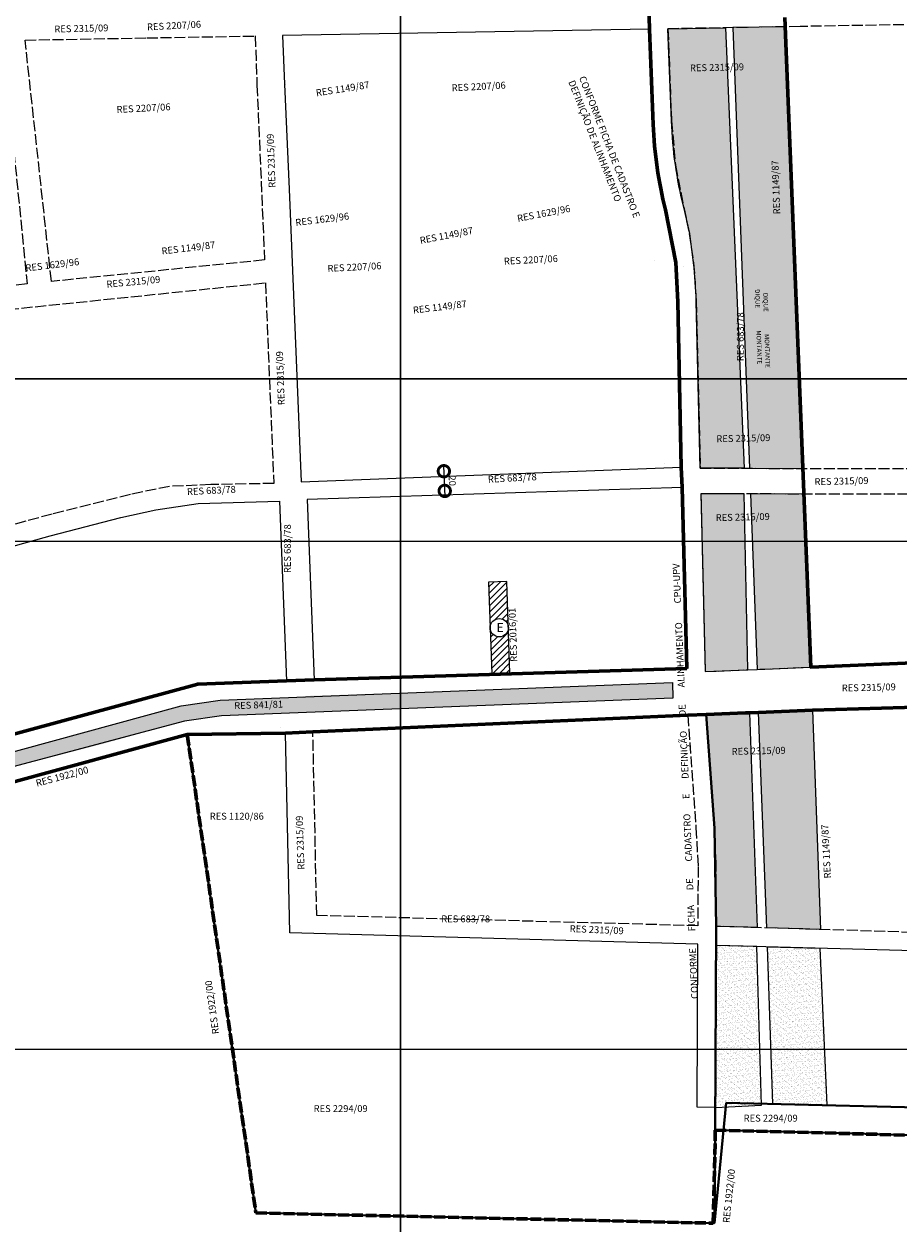
# Model space of a CAD drawing. Extents: x 182678 to 186638, y 1679246 to 1682846.
# Drawn here: x 184247 to 185202, y 1680723 to 1682034 of the extents above; entities that cross this region are included whole.
import ezdxf

# ---------------------------------------------------------------- set-up
doc = ezdxf.new("R2010")
doc.units = 0
doc.header["$MEASUREMENT"] = 0
doc.linetypes.add('ACAD_ISO02W100', pattern=[15, 12, -3])
doc.layers.get('Defpoints').update_dxf_attribs({"linetype": 'CONTINUOUS'})
doc.layers.add('Divisão_1956', color=3, linetype='CONTINUOUS')
for name, color, linetype, lineweight in [('P-Area_escola', 6, 'CONTINUOUS', 9), ('P-Area_verde', 3, 'CONTINUOUS', 20), ('P-Cotas', 5, 'CONTINUOUS', 9), ('P-Ident_Area_Escola', 6, 'CONTINUOUS', 40), ('P-Ident_Area_Verde', 7, 'CONTINUOUS', 20), ('P-Ident_Resolução', 2, 'CONTINUOUS', 30), ('P-Lim_SUBUEU', 5, 'CONTINUOUS', 40), ('P-Lim_trac_viario', 1, 'CONTINUOUS', 20), ('P-Lim_trac_viario_proj', 1, 'ACAD_ISO02W100', 20), ('P-Lim_UEU', 6, 'CONTINUOUS', 60), ('P-Lim_UEU_proj', 6, 'ACAD_ISO02W100', 60), ('P-Malha', 7, 'CONTINUOUS', 9), ('P-Texto_Geral', 2, 'CONTINUOUS', 20)]:
    doc.layers.add(name, color=color, linetype=linetype, lineweight=lineweight)
doc.styles.add('SIMPLEX', font='simplex.shx')
doc.dimstyles.get("Standard").update_dxf_attribs({"dimtxt": 7.5, "dimasz": 20, "dimexe": 0.18, "dimexo": 0.0625, "dimgap": 5, "dimtad": 1, "dimdec": 1, "dimzin": 0, "dimdsep": 46, "dimtxsty": 'Standard', "dimblk": 'DOTSMALL', "dimcen": 0.09, "dimdle": 6, "dimse1": 1, "dimse2": 1, "dimadec": 0, "dimazin": 0, "dimtfac": 1, "dimtdec": 1, "dimtofl": 0, "dimtmove": 0, "dimatfit": 3, "dimldrblk": 'DOTSMALL', "dimfxl": 0, "dimtolj": 1, "dimtzin": 0, "dimlwd": 13, "dimarcsym": 0})
pattern_1 = [(37.50000000000001, (0, 0), (-0.1574833952740204, 4.817059422532896), [0, -3.8, 0, -4.25, 0, -4.0625]), (7.499999999999999, (0, 0), (4.424441763169318, 7.055365163074351), [0, -2.05, 0, -3.425, 0, -1.3125]), (327.5, (-3.075000000011642, 0), (7.785354654378738, 0.01414763384241124), [0, -1.25, 0, -4.5, 0, -5.875]), (317.5, (-3.075000000011642, 0), (7.515316511430733, 2.194188912335623), [0, -0.625, 0, -2.95, 0, -3.375])]

# ---------------------------------------------------------------- blocks, each defined once
blk = doc.blocks.new('_DotSmall')
at = {"layer": 'P-Texto_Geral', "color": 0, "const_width": 0.5}
blk.add_lwpolyline([(-0.0625, 0, 1), (0.0625, 0, 1)], format="xyb", close=True, dxfattribs=at)
blk = doc.blocks.new('*D2')
at = {"layer": 'Defpoints', "color": 0, "linetype": 'Continuous'}
for p in [(184696.0301386099, 1681544.86705179), (184696.9957820757, 1681523.344177606), (184706.7785769686, 1681523.78309166)]:
    blk.add_point(p, dxfattribs=at)
at = {"layer": 'P-Cotas', "linetype": 'Continuous', "lineweight": 9}
blk.add_line((184705.5440085368, 1681551.299936095), (184707.0475019346, 1681517.78912141), dxfattribs=at)
at = {"layer": 'P-Cotas', "linetype": 'Continuous', "lineweight": 9, "xscale": 25, "yscale": 25, "zscale": 25}
for p, rotation in [((184705.8129335028, 1681545.305965844), 92.5689048640969), ((184706.7785769686, 1681523.78309166), 272.5689048640969)]:
    blk.add_blockref('_DotSmall', p, dxfattribs=dict(at, rotation=rotation))
at = {"layer": 'P-Cotas', "linetype": 'Continuous', "insert": (184715.0369618511, 1681534.936710995), "char_height": 7.5, "attachment_point": 5, "rotation": 272.5689048640969, "style": 'SIMPLEX'}
blk.add_mtext('\\A1;20', dxfattribs=at)

msp = doc.modelspace()

# ---------------------------------------------------------------- hatches: boundary and pattern name
at = {"layer": 'P-Area_escola'}
h = msp.add_hatch(dxfattribs=at)
h.set_pattern_fill('ANSI31', color=256, scale=40, angle=359.9135905880418, style=0)
h.set_pattern_definition([(44.91359058804182, (0, 0), (-3.53019784694638, 3.540861923517372), [])])
h.paths.add_polyline_path([(184758.0605983432, 1681324.00947054), (184778.0479988563, 1681324.719273843), (184774.4989823423, 1681424.656276408), (184754.5115818292, 1681423.946473106)])
edge = h.paths.add_edge_path(flags=17)
edge.add_arc((184766.3461206511, 1681374.359477533), 10, 0, 360)
at = {"layer": 'P-Area_verde', "lineweight": 9}
h = msp.add_hatch(dxfattribs=at)
h.set_pattern_fill('AR-SAND', color=256, scale=2.5, style=0)
h.set_pattern_definition(pattern_1)
edge = h.paths.add_edge_path()
edge.add_line((184950.7463457806, 1682028.63111553), (185013.5524205605, 1682029.73200165))
edge.add_line((185013.5524205605, 1682029.73200165), (185034.0452773516, 1681548.488997552))
edge.add_line((185034.0452773516, 1681548.488997552), (184986.0245259148, 1681548.576336364))
edge.add_line((184986.0245259148, 1681548.576336364), (184981.6501763741, 1681730.823169762))
edge.add_arc((184501.7883835399, 1681719.305366275), 480.0000000200534, 1.374968486966724, 6.437839232536309)
edge.add_line((184978.7615449482, 1681773.125467682), (184974.7445279446, 1681805.119174076))
edge.add_line((184974.7445279446, 1681805.119174076), (184967.982324782, 1681833.599763198))
edge.add_arc((185414.7287771084, 1681945.332397617), 460.5068666811075, 182.1669426001804, 194.0417984324499, ccw=False)
edge.add_line((184954.5512196527, 1681927.920049282), (184950.7463457806, 1682028.63111553))
h = msp.add_hatch(dxfattribs=at)
h.set_pattern_fill('AR-SAND', color=256, scale=2.5, angle=-0.08640941195802726, style=0)
h.set_pattern_definition([(37.41359058804197, (-310091.9308807042, -5000613.006902182), (-0.1502184731600145, 4.817291449592963), [0, -3.8, 0, -4.25, 0, -4.0625]), (7.413590588041973, (-310091.9308807042, -5000613.006902182), (4.435077126543344, 7.04868451426307), [0, -2.049999999999999, 0, -3.425, 0, -1.3125]), (327.413590588042, (-310095.0058772073, -5000613.00226469), (7.78536713711665, 0.002406305072525098), [0, -1.25, 0, -4.5, 0, -5.875]), (317.413590588042, (-310095.0058772073, -5000613.00226469), (7.518617082930558, 2.182852356497059), [0, -0.625, 0, -2.95, 0, -3.375])])
h.paths.add_polyline_path([(185097.6820017408, 1681548.373256841), (185078.8177835755, 1682030.865486954), (185021.6499561212, 1682029.868120467), (185039.8032921496, 1681548.478525034)])
h.paths.add_polyline_path([(185052.0212676264, 1681745.530559822), (185056.5331963137, 1681610.486864934), (185048.5614539723, 1681610.220522007), (185044.049525285, 1681745.264216895)], flags=24)
h = msp.add_hatch(dxfattribs=at)
h.set_pattern_fill('AR-SAND', color=256, scale=2.5, style=0)
h.set_pattern_definition(pattern_1)
h.paths.add_polyline_path([(184991.3568362671, 1681326.387242053), (185038.1984463831, 1681328.381906702), (185033.9943518116, 1681520.489043863), (184986.696834235, 1681520.575067277)])
h = msp.add_hatch(dxfattribs=at)
h.set_pattern_fill('AR-SAND', color=256, scale=2.5, style=0)
h.set_pattern_definition(pattern_1)
h.paths.add_polyline_path([(185040.8579145863, 1681520.476560605), (185048.0873172872, 1681328.803006258), (185106.7549019373, 1681331.301258493), (185098.8524011521, 1681520.37108184)])
at = {"layer": 'P-Area_verde'}
h = msp.add_hatch(dxfattribs=at)
h.set_pattern_fill('AR-SAND', color=256, scale=2.5, style=0)
h.set_pattern_definition([(37.50000000000001, (0, 0), (-0.1574833952740204, 4.817059422532896), [0, -3.8, 0, -4.25, 0, -4.0625]), (7.499999999999999, (0, 0), (4.424441763169318, 7.055365163074351), [0, -2.05, 0, -3.425, 0, -1.3125]), (327.5, (-3.075, 0), (7.785354654378738, 0.01414763384241124), [0, -1.25, 0, -4.5, 0, -5.875]), (317.5, (-3.075, 0), (7.515316511430733, 2.194188912335623), [0, -0.625, 0, -2.95, 0, -3.375])])
h.paths.add_polyline_path([(184218.0261876421, 1681217.868838991), (184333.4911029126, 1681247.583997822), (184422.2807639581, 1681272.321754486), (184462.802316481, 1681278.233124318), (184516.3708888795, 1681280.439783198), (184552.8, 1681281.914912768), (184552.8, 1681299.323447635), (184526.7999771241, 1681297.089645292), (184516.3144250915, 1681297.451874614), (184461.2212148683, 1681295.182411081), (184418.7582961813, 1681288.987830645), (184328.991003995, 1681263.977695404), (184242.9437458575, 1681240.710399376), (184206.7125966763, 1681231.014275793), (184147.1876246154, 1681226.973360653, -0.3804334490448504), (184170.9210119203, 1681176.436587266, -0.07093337358900895)])
h.paths.add_polyline_path([(184913.2063941681, 1681295.49684557), (184956.200092271, 1681297.516886705), (184955.6029374875, 1681314.507583477), (184912.4952148616, 1681312.482184947), (184825.1134915638, 1681309.270210276), (184737.5737317591, 1681306.052426505), (184649.3508277541, 1681302.838207865), (184560.2780301051, 1681299.965925576), (184552.8, 1681299.323447635), (184552.8, 1681281.914912767), (184649.9342572794, 1681285.848185106), (184738.195437946, 1681289.063798279), (184825.7379553064, 1681292.281683411)])
at = {"layer": 'P-Area_verde', "lineweight": 9}
h = msp.add_hatch(dxfattribs=at)
h.set_pattern_fill('AR-SAND', color=256, scale=2.5, style=0)
h.set_pattern_definition(pattern_1)
h.paths.add_polyline_path([(184147.1876246154, 1681226.973360653, -0.3804334490448504), (184170.9210119203, 1681176.436587266, -0.07093337358885919), (184218.0261876419, 1681217.868838991), (184422.2807639547, 1681272.321754485), (184462.8023164796, 1681278.233124318), (184552.8, 1681281.750557978), (184552.8, 1681298.76218705), (184461.22121487, 1681295.18241108), (184418.7582961808, 1681288.987830645), (184206.7125966746, 1681231.014275793)])
h.paths.add_polyline_path([(184552.8, 1681298.76218705), (184552.8, 1681281.750557978), (184956.200092271, 1681297.516886705), (184955.6029374874, 1681314.507583477)])
h = msp.add_hatch(dxfattribs=at)
h.set_pattern_fill('AR-SAND', color=256, scale=2.5, style=0)
h.set_pattern_definition(pattern_1)
h.paths.add_polyline_path([(185003.3982432637, 1681048.124614113), (185001.5655076105, 1681155.48748809), (184992.4984000476, 1681279.393228847), (185039.8978083239, 1681281.413342427), (185048.3959076834, 1681046.750274409)])
h = msp.add_hatch(dxfattribs=at)
h.set_pattern_fill('AR-SAND', color=256, scale=2.5, style=0)
h.set_pattern_definition(pattern_1)
h.paths.add_polyline_path([(185058.877510935, 1681046.452187553), (185049.8456521939, 1681281.837309207), (185108.5668150152, 1681284.339944214), (185117.3005124105, 1681044.645757757)])
h = msp.add_hatch(dxfattribs=at)
h.set_pattern_fill('AR-SAND', color=256, scale=2.5, style=0)
h.set_pattern_definition(pattern_1)
h.paths.add_polyline_path([(185002.7685076105, 1680850.15848809), (185052.8765298707, 1680852.819129466), (185047.8405546357, 1681025.936383769), (185003.3042846745, 1681027.124693715)])
h = msp.add_hatch(dxfattribs=at)
h.set_pattern_fill('AR-SAND', color=256, scale=2.5, style=0)
h.set_pattern_definition(pattern_1)
h.paths.add_polyline_path([(185059.6768317478, 1681025.620570034), (185116.6858089624, 1681024.09946522), (185124.308819868, 1680852.611871653), (185065.3929782188, 1680854.176651509)])

# ---------------------------------------------------------------- linework, layer by layer
at = {"layer": 'Divisão_1956'}
for points in [[(184658.4937098131, 1681646.255692886), (182678.4937098131, 1681646.255692886), (182678.4937098131, 1682846.255692886), (184658.4937098131, 1682846.255692886)], [(186638.4937098131, 1681646.255692886), (184658.4937098131, 1681646.255692886), (184658.4937098131, 1682846.255692886), (186638.4937098131, 1682846.255692886)], [(184658.4937098131, 1680446.255692886), (182678.4937098131, 1680446.255692886), (182678.4937098131, 1681646.255692886), (184658.4937098131, 1681646.255692886)], [(186638.4937098131, 1680446.255692886), (184658.4937098131, 1680446.255692886), (184658.4937098131, 1681646.255692886), (186638.4937098131, 1681646.255692886)]]:
    msp.add_lwpolyline(points, close=True, dxfattribs=at)
at = {"layer": 'P-Area_escola'}
msp.add_lwpolyline([(184758.0605983432, 1681324.00947054), (184778.0479988563, 1681324.719273843), (184774.4989823423, 1681424.656276408), (184754.5115818292, 1681423.946473106)], close=True, dxfattribs=at)
at = {"layer": 'P-Area_verde'}
msp.add_lwpolyline([(184950.7463457806, 1682028.63111553), (185013.5524205605, 1682029.73200165), (185034.0452773516, 1681548.488997552), (184986.0245259148, 1681548.576336364), (184981.6501763741, 1681730.823169762, 0.02209453526086987), (184978.7615449482, 1681773.125467682), (184974.7445279446, 1681805.119174076), (184967.982324782, 1681833.599763198, -0.05186025070340478), (184954.5512196527, 1681927.920049282), (184950.7463457806, 1682028.63111553)], format="xyb", close=True, dxfattribs=at)
for points in [[(185097.6820017408, 1681548.373256841), (185097.6820017408, 1681548.373256841), (185078.8177835755, 1682030.865486954), (185078.8177835755, 1682030.865486954), (185078.8177835755, 1682030.865486954), (185078.8177835755, 1682030.865486954), (185078.8177835755, 1682030.865486954), (185078.8177835755, 1682030.865486954), (185078.8177835755, 1682030.865486954), (185078.8177835755, 1682030.865486954), (185078.8177835755, 1682030.865486954), (185078.8177835755, 1682030.865486954), (185078.8177835755, 1682030.865486954), (185078.8177835755, 1682030.865486954), (185078.8177835755, 1682030.865486954), (185021.6499561212, 1682029.868120467), (185021.6499561212, 1682029.868120467), (185021.6499561212, 1682029.868120467), (185021.6499561212, 1682029.868120467), (185021.6499561212, 1682029.868120467), (185021.6499561212, 1682029.868120467), (185039.8032921496, 1681548.478525034), (185039.8032921496, 1681548.478525034), (185039.8032921496, 1681548.478525034), (185039.8032921496, 1681548.478525034)], [(184991.3568362671, 1681326.387242053), (185038.1984463831, 1681328.381906702), (185033.9943518116, 1681520.489043863), (184986.696834235, 1681520.575067277)], [(185040.8579145863, 1681520.476560605), (185048.0873172872, 1681328.803006258), (185106.7549019373, 1681331.301258493), (185098.8524011521, 1681520.37108184)], [(185003.3982432637, 1681048.124614113), (185001.5655076105, 1681155.48748809), (184992.4984000476, 1681279.393228847), (184992.4984000476, 1681279.393228847), (184992.4984000476, 1681279.393228847), (184992.4984000476, 1681279.393228847), (184992.4984000476, 1681279.393228847), (184992.4984000476, 1681279.393228847), (184992.4984000476, 1681279.393228847), (184992.4984000476, 1681279.393228847), (184992.4984000476, 1681279.393228847), (184992.4984000476, 1681279.393228847), (184992.4984000476, 1681279.393228847), (184992.4984000476, 1681279.393228847), (184992.4984000476, 1681279.393228847), (184992.4984000476, 1681279.393228847), (184992.4984000476, 1681279.393228847), (184992.4984000476, 1681279.393228847), (184992.4984000476, 1681279.393228847), (185039.8978083239, 1681281.413342427), (185039.8978083239, 1681281.413342427), (185039.8978083239, 1681281.413342427), (185039.8978083239, 1681281.413342427), (185039.8978083239, 1681281.413342427), (185048.3959076834, 1681046.750274409), (185048.3959076834, 1681046.750274409), (185048.3959076834, 1681046.750274409), (185048.3959076834, 1681046.750274409), (185048.3959076834, 1681046.750274409), (185048.3959076834, 1681046.750274409), (185048.3959076834, 1681046.750274409), (185003.3982432637, 1681048.124614113)], [(185058.877510935, 1681046.452187553), (185049.8456521939, 1681281.837309207), (185108.5668150152, 1681284.339944214), (185117.3005124105, 1681044.645757757)], [(185002.7685076105, 1680850.15848809), (185052.8765298707, 1680852.819129466), (185047.8405546357, 1681025.936383769), (185003.3042846745, 1681027.124693715)], [(185059.6768317478, 1681025.620570034), (185059.6768317478, 1681025.620570034), (185116.6858089624, 1681024.09946522), (185116.6858089624, 1681024.09946522), (185124.308819868, 1680852.611871653), (185124.308819868, 1680852.611871653), (185124.308819868, 1680852.611871653), (185124.308819868, 1680852.611871653), (185124.308819868, 1680852.611871653), (185124.308819868, 1680852.611871653), (185124.308819868, 1680852.611871653), (185124.308819868, 1680852.611871653), (185124.308819868, 1680852.611871653), (185124.308819868, 1680852.611871653), (185124.308819868, 1680852.611871653), (185124.308819868, 1680852.611871653), (185124.308819868, 1680852.611871653), (185124.308819868, 1680852.611871653), (185124.308819868, 1680852.611871653), (185124.308819868, 1680852.611871653), (185124.308819868, 1680852.611871653), (185065.3929782188, 1680854.176651509), (185065.3929782188, 1680854.176651509), (185065.3929782188, 1680854.176651509), (185059.6768317478, 1681025.620570034), (185059.6768317478, 1681025.620570034), (185059.6768317478, 1681025.620570034), (185059.6768317478, 1681025.620570034), (185059.6768317478, 1681025.620570034), (185059.6768317478, 1681025.620570034), (185059.6768317478, 1681025.620570034), (185059.6768317478, 1681025.620570034), (185059.6768317478, 1681025.620570034)]]:
    msp.add_lwpolyline(points, close=True, dxfattribs=at)
msp.add_lwpolyline([(184206.7125966763, 1681231.014275793), (184418.758296181, 1681288.987830645), (184418.758296181, 1681288.987830645), (184461.2212148698, 1681295.18241108), (184461.2212148698, 1681295.18241108), (184461.2212148698, 1681295.18241108), (184461.2212148698, 1681295.18241108), (184461.2212148698, 1681295.18241108), (184461.2212148698, 1681295.18241108), (184461.2212148698, 1681295.18241108), (184955.6029374875, 1681314.507583477), (184955.6029374875, 1681314.507583477), (184956.200092271, 1681297.516886705), (184956.200092271, 1681297.516886705), (184462.8023164813, 1681278.233124318), (184462.8023164813, 1681278.233124318), (184462.8023164813, 1681278.233124318), (184462.8023164813, 1681278.233124318), (184462.8023164813, 1681278.233124318), (184462.8023164813, 1681278.233124318), (184462.8023164813, 1681278.233124318), (184422.2807639574, 1681272.321754486), (184422.2807639574, 1681272.321754486), (184218.0261876418, 1681217.868838991, 0.07093337358883423)], format="xyb", dxfattribs=at)
at = {"layer": 'P-Ident_Area_Escola', "linetype": 'Continuous', "lineweight": 9}
msp.add_circle((184766.3461206511, 1681374.359477533), 10, dxfattribs=at)
at = {"layer": 'P-Lim_SUBUEU'}
msp.add_lwpolyline([(184162.8423305552, 1681238.269500592), (184436.8637786504, 1681312.747752876), (184540.6353748343, 1681316.432945538), (184971.2628740023, 1681329.726965783), (184966.1376812676, 1681527.47544675), (184965.2419080127, 1681549.826798144), (184961.6560084636, 1681730.341957725), (184959.3471203774, 1681773.281702048), (184948.0293421729, 1681830.992107828, -0.05226862628854011), (184934.6915545214, 1681924.089312402), (184930.7452606784, 1682028.282170803), (184929.8012367462, 1682053.269505461), (184910.0298852299, 1682578.001986697)], format="xyb", dxfattribs=at)
for points in [[(185235.8481730141, 1681336.79846031), (185106.7549019373, 1681331.301258493), (185106.7549019373, 1681331.301258493), (185106.7549019373, 1681331.301258493), (185106.7549019373, 1681331.301258493), (185079.6686934165, 1682012.94051424), (185079.6686934165, 1682012.94051424), (185079.6686934165, 1682012.94051424), (185079.6686934165, 1682012.94051424), (185079.6686934165, 1682012.94051424), (185079.6686934165, 1682012.94051424), (185079.6686934165, 1682012.94051424), (185079.6686934165, 1682012.94051424), (185079.6686934165, 1682012.94051424), (185079.6686934165, 1682012.94051424), (185079.6686934165, 1682012.94051424), (185079.6686934165, 1682012.94051424), (185079.6686934165, 1682012.94051424), (185078.332050261, 1682041.097777134)], [(184992.4984000476, 1681279.393228847), (185001.5655076105, 1681155.48748809), (185003.3982432637, 1681048.124614113), (185003.3982432637, 1681048.124614113), (185003.3982432637, 1681048.124614113), (185003.3982432637, 1681048.124614113), (185003.3982432637, 1681048.124614113), (185003.3982432637, 1681048.124614113), (185003.3982432637, 1681048.124614113), (185002.5063330887, 1680825.434720806), (185002.5063330887, 1680825.434720806), (185002.5063330887, 1680825.434720806), (185002.5063330887, 1680825.434720806), (185002.5063330887, 1680825.434720806), (185002.5063330887, 1680825.434720806), (185002.5063330887, 1680825.434720806), (185002.5063330887, 1680825.434720806), (185002.5063330887, 1680825.434720806), (185001.4291955848, 1680723.857737684), (185001.4291955848, 1680723.857737684), (185001.4291955848, 1680723.857737684), (185001.4291955848, 1680723.857737684), (185001.4291955848, 1680723.857737684), (185001.4291955848, 1680723.857737684), (184500.4007858391, 1680735.032671221), (184500.4007858391, 1680735.032671221), (184500.4007858391, 1680735.032671221), (184500.4007858391, 1680735.032671221), (184500.4007858391, 1680735.032671221), (184500.4007858391, 1680735.032671221), (184500.4007858391, 1680735.032671221), (184500.4007858391, 1680735.032671221), (184500.4007858391, 1680735.032671221), (184500.4007858391, 1680735.032671221), (184425.3888237666, 1681257.616393171), (184532.6725076106, 1681259.31448809), (184562.6515076105, 1681260.63548809), (184972.4955076105, 1681278.70148809), (184992.4984000476, 1681279.393228847), (185035.4, 1681281.221650505), (185039.8889943047, 1681281.412966783), (185049.8456521939, 1681281.837309207), (185108.5668445902, 1681284.339945474), (185284.8234437461, 1681289.342839382)], [(184425.3888237666, 1681257.616393171), (184425.3888237666, 1681257.616393171), (184425.3888237666, 1681257.616393171), (184425.3888237666, 1681257.616393171), (184425.3858062893, 1681257.615552468), (184425.4085371995, 1681257.426363223), (184425.4085371995, 1681257.426363223), (184500.4007858391, 1680735.032671221), (184500.4007858391, 1680735.032671221), (184500.4007858391, 1680735.032671221), (184500.4007858391, 1680735.032671221), (184500.4007858391, 1680735.032671221), (184500.4007858391, 1680735.032671221), (184500.4007858391, 1680735.032671221), (184500.4007858391, 1680735.032671221), (184500.4007858391, 1680735.032671221), (184500.4007858391, 1680735.032671221), (185001.4291955848, 1680723.857737684), (185001.4291955848, 1680723.857737684), (185001.4291955848, 1680723.857737684), (185001.4291955848, 1680723.857737684), (185001.4291955848, 1680723.857737684), (185001.4291955848, 1680723.857737684), (185014.5378917153, 1680855.271339327), (185464.3855665525, 1680844.448894258)], [(185011.5349442761, 1680825.338980064), (185518, 1680812.238625247)]]:
    msp.add_lwpolyline(points, dxfattribs=at)
at = {"layer": 'P-Lim_trac_viario'}
for p, q in [((184946.486311631, 1681553.940848355), (184946.486311631, 1681553.940848355)), ((184946.4863116311, 1681553.940848355), (184946.4863116311, 1681553.940848355))]:
    msp.add_line(p, q, dxfattribs=at)
for points in [[(184934.5654777488, 1681927.164986013), (184930.7452606784, 1682028.282170803), (184529.5869218805, 1682021.283446151), (184531.8123163314, 1681967.958358213), (184536.681688229, 1681853.396374026), (184549.9376245014, 1681533.638208053), (184549.9376245014, 1681533.638208053), (184965.2419080127, 1681549.826798144), (184961.6560084636, 1681730.341957725), (184959.3471203774, 1681773.281702048), (184948.0293421729, 1681830.992107828), (184938.8590152933, 1681878.73718025), (184934.6915545214, 1681924.089312402)], [(184081.7852699319, 1681420.99321308), (184275.5561376954, 1681474.762607008), (184275.5561376954, 1681474.762607008), (184352.9265893379, 1681494.895945347), (184390.9889127175, 1681503.038551745), (184437.2495376682, 1681510.048792765), (184526.2648660383, 1681512.772696302), (184526.2648660383, 1681512.772696302), (184526.2648660383, 1681512.772696302), (184526.2648660383, 1681512.772696302), (184533.9395966567, 1681316.195161467), (184436.8637786504, 1681312.747752876), (184436.8637786504, 1681312.747752876), (184436.8637786504, 1681312.747752876), (184162.8423305552, 1681238.269500592)], [(184526.7266174136, 1681315.753628903), (184436.8637786504, 1681312.747752876), (184436.8637786504, 1681312.747752876)], [(184436.8637786504, 1681312.747752876), (184436.8637786504, 1681312.747752876), (184162.8423305552, 1681238.269500592), (184156.5776919987, 1681237.24937647), (184151.2269571198, 1681236.904421237), (184145.7036214101, 1681237.076893567), (184139.4898641897, 1681238.111748693), (184133.96652848, 1681240.353941846), (184129.9278190839, 1681245.900306551)]]:
    msp.add_lwpolyline(points, dxfattribs=at)
msp.add_lwpolyline([(184971.2628740023, 1681329.726965783), (184971.2628740023, 1681329.726965783), (184971.2628740023, 1681329.726965783), (184971.2628740023, 1681329.726965783), (184966.1376812676, 1681527.47544675), (184966.1376812676, 1681527.47544675), (184966.1376812676, 1681527.47544675), (184556.253592306, 1681514.350503694), (184556.253592306, 1681514.350503694), (184556.253592306, 1681514.350503694), (184556.253592306, 1681514.350503694), (184556.253592306, 1681514.350503694), (184556.253592306, 1681514.350503694), (184556.253592306, 1681514.350503694), (184563.9217120937, 1681317.259902455), (184563.9217120937, 1681317.259902455), (184563.9217120937, 1681317.259902455), (184563.9217120937, 1681317.259902455), (184563.9217120937, 1681317.259902455)], close=True, dxfattribs=at)
for points in [[(184206.7125966763, 1681231.014275793), (184418.758296181, 1681288.987830645), (184418.758296181, 1681288.987830645), (184461.2212148698, 1681295.18241108), (184461.2212148698, 1681295.18241108), (184461.2212148698, 1681295.18241108), (184461.2212148698, 1681295.18241108), (184461.2212148698, 1681295.18241108), (184461.2212148698, 1681295.18241108), (184461.2212148698, 1681295.18241108), (184955.6029374875, 1681314.507583477), (184955.6029374875, 1681314.507583477), (184956.200092271, 1681297.516886705), (184956.200092271, 1681297.516886705), (184462.8023164813, 1681278.233124318), (184462.8023164813, 1681278.233124318), (184462.8023164813, 1681278.233124318), (184462.8023164813, 1681278.233124318), (184462.8023164813, 1681278.233124318), (184462.8023164813, 1681278.233124318), (184462.8023164813, 1681278.233124318), (184422.2807639574, 1681272.321754486), (184422.2807639574, 1681272.321754486), (184218.0261876418, 1681217.868838991, 0.07093337358883423)], [(185517.9696854406, 1681013.392470181), (185003.3314396387, 1681027.123969171), (185002.7685076105, 1680850.15848809), (185002.7685076105, 1680850.15848809), (184982.7519576082, 1680850.445527504), (184983.3500011987, 1681028.727610646), (184983.3500011987, 1681028.727610646), (184983.3500011987, 1681028.727610646), (184983.3500011987, 1681028.727610646), (184983.3500011987, 1681028.727610646), (184983.3500011987, 1681028.727610646), (184983.3500011987, 1681028.727610646), (184983.3500011987, 1681028.727610646), (184537.3352776208, 1681040.913661913), (184532.6971514417, 1681259.314878155), (184425.3888237666, 1681257.616393171), (184425.3888237666, 1681257.616393171), (184425.3888237666, 1681257.616393171), (184425.3888237666, 1681257.616393171), (184225.2010021275, 1681203.114751813, 0.3345804906403091), (184169.4780194454, 1681112.592109148)]]:
    msp.add_lwpolyline(points, format="xyb", dxfattribs=at)
at = {"layer": 'P-Lim_trac_viario_proj'}
for p, q in [((185011.9991434166, 1682009.806159453), (185011.9991434166, 1682009.806159453)), ((184501.5689362628, 1681967.122310665), (184501.5689362628, 1681967.122310665)), ((184501.5689362628, 1681967.122310665), (184501.5689362628, 1681967.122310665)), ((184501.5689362628, 1681967.122310665), (184501.5689362628, 1681967.122310665)), ((184501.5689362628, 1681967.122310665), (184501.5689362628, 1681967.122310665)), ((184532.9303031586, 1681968.005014708), (184532.9303031586, 1681968.005014708)), ((184504.4530405905, 1681936.687926455), (184504.4530405905, 1681936.687926455)), ((184504.4530405905, 1681936.687926455), (184504.4530405905, 1681936.687926455)), ((184504.4530405905, 1681936.687926455), (184504.4530405905, 1681936.687926455)), ((184504.4530405905, 1681936.687926455), (184504.4530405905, 1681936.687926455)), ((184504.4530405905, 1681936.687926455), (184504.4530405905, 1681936.687926455)), ((184504.4530405905, 1681936.687926455), (184504.4530405905, 1681936.687926455)), ((184504.4530405905, 1681936.687926455), (184504.4530405905, 1681936.687926455)), ((184504.4530405905, 1681936.687926455), (184504.4530405905, 1681936.687926455)), ((184504.4530405905, 1681936.687926455), (184504.4530405905, 1681936.687926455)), ((184504.4530405905, 1681936.687926455), (184504.4530405905, 1681936.687926455)), ((184504.4530405905, 1681936.687926455), (184504.4530405905, 1681936.687926455)), ((184504.4530405905, 1681936.687926455), (184504.4530405905, 1681936.687926455)), ((184533.2682259505, 1681940.104473347), (184533.2682259505, 1681940.104473347)), ((184936.3712637008, 1681776.046355728), (184936.3712637008, 1681776.046355728)), ((184936.3712637008, 1681776.046355728), (184936.3712637008, 1681776.046355728)), ((184936.3712637008, 1681776.046355728), (184936.3712637008, 1681776.046355728)), ((184936.3712637008, 1681776.046355728), (184936.3712637008, 1681776.046355728)), ((184936.3712637008, 1681776.046355728), (184936.3712637008, 1681776.046355728)), ((184936.3712637008, 1681776.046355728), (184936.3712637008, 1681776.046355728)), ((184527.6201391309, 1681265.042223688), (184527.6201391309, 1681265.042223688))]:
    msp.add_line(p, q, dxfattribs=at)
for points in [[(185208.6985352395, 1682033.131424192), (185095.358952157, 1682031.154068976), (185095.358952157, 1682031.154068976), (185037.6531028905, 1682030.147316004), (184950.7463457806, 1682028.63111553), (184954.5512196527, 1681927.920049282), (184958.9394563647, 1681879.585387362), (184967.4540897784, 1681835.75437414)], [(184509.7944969128, 1681776.058006669), (184276.9153785967, 1681752.595462785), (184248.1655616543, 1682016.293034965), (184381.2376034117, 1682018.695300943), (184499.5823380559, 1682020.759977485), (184501.5689362628, 1681967.122310665), (184509.7944969128, 1681776.058006669)], [(184967.982324782, 1681833.599763198), (184974.0774899657, 1681804.996672547), (184978.7615449483, 1681773.125467681), (184981.6501763741, 1681730.823169762), (184986.0245259148, 1681548.576336364), (185227.6082019677, 1681548.136950668)], [(184959.3471203774, 1681773.281702048), (184959.3471203774, 1681773.281702048), (184959.3471203774, 1681773.281702048), (184959.3471203774, 1681773.281702048), (184959.3471203774, 1681773.281702048), (184959.3471203774, 1681773.281702048)], [(184959.3471203774, 1681773.281702048), (184959.3471203774, 1681773.281702048), (184959.3471203774, 1681773.281702048), (184959.3471203774, 1681773.281702048), (184959.3471203774, 1681773.281702048), (184959.3471203774, 1681773.281702048)], [(184968.2669424847, 1681769.30603294), (184968.2669424847, 1681769.30603294), (184968.2669424847, 1681769.30603294), (184968.2669424847, 1681769.30603294), (184968.2669424847, 1681769.30603294), (184968.2669424847, 1681769.30603294)], [(183975.6564137868, 1681695.753364017), (184510.8387143643, 1681751.036650075), (184519.8791334589, 1681531.945035325), (184451.0500378305, 1681530.674707623), (184406.0676092637, 1681528.685840305), (184363.2845371878, 1681520.050352841), (184277.7118477597, 1681498.439382848), (184192.3869109362, 1681475.338037518), (184111.5334771575, 1681453.229949717), (184048.5963873121, 1681435.314846541), (184035.4870279431, 1681482.164670415), (183975.6564137868, 1681695.753364017)], [(184986.6962335454, 1681520.57506837), (184991.3568362671, 1681326.387242053), (184991.3568362671, 1681326.387242053), (185235.8481730141, 1681336.79846031), (185228.6999857345, 1681520.134918651), (184986.696834235, 1681520.575067277)], [(185517.9391941571, 1681032.409263834), (185003.3982432637, 1681048.124614113), (185003.6095076106, 1681114.53848809), (185001.5655076105, 1681155.48748809), (184992.4984000476, 1681279.393228847), (185039.8978083239, 1681281.413342427), (185049.8451973437, 1681281.837289822), (185049.8451973437, 1681281.837289822), (185049.8451973437, 1681281.837289822), (185049.8451973437, 1681281.837289822), (185049.8451973437, 1681281.837289822), (185049.8451973437, 1681281.837289822), (185049.8451973437, 1681281.837289822), (185049.8451973437, 1681281.837289822), (185049.8451973437, 1681281.837289822), (185049.8451973437, 1681281.837289822), (185049.8451973437, 1681281.837289822), (185049.8451973437, 1681281.837289822), (185049.8451973437, 1681281.837289822), (185049.8451973437, 1681281.837289822), (185108.5738829866, 1681284.340145253), (185108.5738829866, 1681284.340145253), (185284.8234437461, 1681289.342839382)], [(185065.4009927916, 1680853.955701331), (185464.3855665525, 1680844.448894258), (185517.7038085018, 1680849.748213808)]]:
    msp.add_lwpolyline(points, dxfattribs=at)
for points in [[(183903.9421574189, 1681983.360408634), (184223.7666181665, 1682013.962354789), (184250.4485103474, 1681749.920530078), (183968.8660946529, 1681720.175543614), (183920.0206880223, 1681876.509282376)], [(184972.3139353797, 1681278.693484352), (184981.2943161123, 1681156.04784706), (184983.6345076105, 1681113.54148809), (184983.6345076105, 1681113.54148809), (184983.6345076105, 1681113.54148809), (184983.6345076105, 1681113.54148809), (184983.4170939865, 1681048.728564048), (184983.4170939865, 1681048.728564048), (184983.4170939865, 1681048.728564048), (184983.4170939865, 1681048.728564048), (184983.4170939865, 1681048.728564048), (184983.4170939865, 1681048.728564048), (184983.4170939865, 1681048.728564048), (184566.9045076105, 1681060.01248809), (184562.6515076105, 1681260.63548809), (184562.6515076105, 1681260.63548809), (184972.3139353797, 1681278.693484352)]]:
    msp.add_lwpolyline(points, close=True, dxfattribs=at)
at = {"layer": 'P-Lim_UEU'}
msp.add_lwpolyline([(184910.0299596762, 1682578), (184916.4960748938, 1682405.443343994), (184928.7834333567, 1682080.209705854), (184929.8012367462, 1682053.269505461), (184930.7452606784, 1682028.282170803), (184934.6915545214, 1681924.089312402, 0.05226862628854011), (184948.0293421729, 1681830.992107828), (184959.3471203774, 1681773.281702048), (184961.6560084636, 1681730.341957725), (184965.2419080127, 1681549.826798144), (184966.1376812676, 1681527.47544675), (184971.2628740023, 1681329.726965783)], format="xyb", dxfattribs=at)
for points in [[(185235.8481730141, 1681336.79846031), (185106.7549019373, 1681331.301258493), (185106.7549019373, 1681331.301258493), (185106.7549019373, 1681331.301258493), (185106.7549019373, 1681331.301258493), (185079.6686934165, 1682012.94051424), (185079.6686934165, 1682012.94051424), (185079.6686934165, 1682012.94051424), (185079.6686934165, 1682012.94051424), (185079.6686934165, 1682012.94051424), (185079.6686934165, 1682012.94051424), (185079.6686934165, 1682012.94051424), (185079.6686934165, 1682012.94051424), (185079.6686934165, 1682012.94051424), (185079.6686934165, 1682012.94051424), (185079.6686934165, 1682012.94051424), (185079.6686934165, 1682012.94051424), (185079.6686934165, 1682012.94051424), (185078.332050261, 1682041.097777134)], [(185235.8481730141, 1681336.79846031), (185106.7549019373, 1681331.301258493), (185106.7549019373, 1681331.301258493), (185106.7549019373, 1681331.301258493), (185106.7549019373, 1681331.301258493), (185079.6686934165, 1682012.94051424), (185079.6686934165, 1682012.94051424), (185079.6686934165, 1682012.94051424), (185079.6686934165, 1682012.94051424), (185079.6686934165, 1682012.94051424), (185079.6686934165, 1682012.94051424), (185079.6686934165, 1682012.94051424), (185079.6686934165, 1682012.94051424), (185079.6686934165, 1682012.94051424), (185079.6686934165, 1682012.94051424), (185079.6686934165, 1682012.94051424), (185079.6686934165, 1682012.94051424), (185079.6686934165, 1682012.94051424), (185078.332050261, 1682041.097777134)], [(184162.8423305552, 1681238.269500592), (184436.8637786504, 1681312.747752876), (184533.9395966567, 1681316.195161467), (184563.9217120937, 1681317.259902455), (184971.2628740023, 1681329.726965783)], [(184225.2010021275, 1681203.114751813), (184425.3888237666, 1681257.616393171), (184425.3888237666, 1681257.616393171), (184425.3888237666, 1681257.616393171), (184425.3888237666, 1681257.616393171), (184425.3888237666, 1681257.616393171), (184425.3888237666, 1681257.616393171), (184425.3888237666, 1681257.616393171), (184425.3888237666, 1681257.616393171), (184425.3888237666, 1681257.616393171), (184425.3888237666, 1681257.616393171), (184425.3888237666, 1681257.616393171), (184425.3888237666, 1681257.616393171), (184425.3888237666, 1681257.616393171), (184425.3888237666, 1681257.616393171), (184425.3888237666, 1681257.616393171), (184425.3888237666, 1681257.616393171), (184425.3888237666, 1681257.616393171), (184425.3888237666, 1681257.616393171), (184425.3888237666, 1681257.616393171), (184425.3888237666, 1681257.616393171), (184425.3888237666, 1681257.616393171), (184425.3888237666, 1681257.616393171), (184425.3888237666, 1681257.616393171), (184425.3888237666, 1681257.616393171), (184425.3888237666, 1681257.616393171), (184425.3888237666, 1681257.616393171), (184425.3888237666, 1681257.616393171), (184425.3888237666, 1681257.616393171), (184425.3888237666, 1681257.616393171), (184532.6725076106, 1681259.31448809), (184562.6515076105, 1681260.63548809), (184972.4955076105, 1681278.70148809), (184992.4984000476, 1681279.393228847), (185035.4, 1681281.221650505), (185039.8889943047, 1681281.412966783), (185049.8456521939, 1681281.837309207), (185108.5668445902, 1681284.339945474), (185284.8234437461, 1681289.342839382)]]:
    msp.add_lwpolyline(points, dxfattribs=at)
at = {"layer": 'P-Lim_UEU_proj'}
msp.add_lwpolyline([(184425.3888237666, 1681257.616393171), (184500.4007858391, 1680735.032671221), (185000.2413518056, 1680723.884231342), (185002.5063330887, 1680825.434720806), (185518, 1680812.238625247)], dxfattribs=at)
at = {"layer": 'P-Malha'}
for p, q in [((185518, 1681468.4), (183105, 1681468.4)), ((185518, 1680913.6), (183105, 1680913.6))]:
    msp.add_line(p, q, dxfattribs=at)

# ---------------------------------------------------------------- texts
at = {"layer": 'P-Ident_Area_Escola', "linetype": 'Continuous', "style": 'SIMPLEX'}
msp.add_text('E', height=10, rotation=359.9135906037237, dxfattribs=at).set_placement((184763.2964834159, 1681369.628073363))
at = {"layer": 'P-Ident_Area_Verde', "char_height": 5, "width": 394.2032, "attachment_point": 1, "rotation": 271.913590588042, "style": 'SIMPLEX'}
for insert in [(185050.8137050316, 1681744.239516609), (185059.733527139, 1681740.263847501)]:
    msp.add_mtext('DIQUE                MONTANTE', dxfattribs=dict(at, insert=insert))
at = {"layer": 'P-Ident_Resolução', "lineweight": 30, "attachment_point": 1, "style": 'SIMPLEX'}
for s, insert, char_height, width, rotation in [('RES 2207/06', (184381.1788110668, 1682034.320701302), 7.507884929597829, 85.6635, 3.0000000000000004), ('RES 2315/09', (184280.0246729595, 1682032.07825189), 7.507884929597829, 84.63778955971348, 1.3140192055331832), ('RES 2315/09', (184974.6964607023, 1681989.560162098), 7.507884929597829, 84.63778955971348, 1.3140192055331832), ('RES 1149/87', (184565.4238698481, 1681962.189732401), 7.507884929597829, 82.7879, 9.000000000000002), ('RES 2207/06', (184714.1720467784, 1681967.762924397), 7.507884929597829, 85.6635, 3.0000000000000004), ('CONFORME FICHA DE CADASTRO E DEFINIÇÃO DE ALINHAMENTO', (184860.3268647426, 1681977.920616364), 7.507884929597828, 216.9703, 291.3433662740819), ('RES 2207/06', (184347.8794798199, 1681944.117389124), 7.507884929597829, 85.6635, 3.0000000000000004), ('RES 2315/09', (184514.3406714883, 1681854.867795222), 7.507884929597829, 84.63778955971348, 92.0380092794348), ('RES 1149/87', (185065.9477602513, 1681825.818804249), 7.507884929597829, 86.5631, 91.99999999999999), ('RES 1629/96', (184543.1058369985, 1681820.663437649), 7.507884929597829, 87.4782, 7.000000000000002), ('RES 1629/96', (184785.2952674188, 1681824.997035894), 7.507884929597829, 87.4185, 11), ('RES 1149/87', (184678.8952674188, 1681800.897035894), 7.507884929597829, 82.6221, 11), ('RES 1149/87', (184396.8058369985, 1681789.36343765), 7.507884929597829, 92.3191, 7), ('RES 1629/96', (184248.1058369985, 1681770.86343765), 7.507884929597829, 87.071, 7), ('RES 2207/06', (184578.414335357, 1681770.526041047), 7.507884929597829, 85.6635, 3.0000000000000004), ('RES 2207/06', (184771.1998864105, 1681778.407877108), 7.507884929597829, 85.6635, 3.0000000000000004), ('RES 2315/09', (184336.7264282551, 1681753.218916889), 7.507884929597829, 84.63778955971348, 5.391349773755752), ('RES 1149/87', (184671.6058369985, 1681724.86343765), 7.507884929597829, 86.5521, 7), ('RES 683/78', (185026.0792605647, 1681665.575914645), 7.507884929597827, 80.4377, 90), ('RES 2315/09', (184524.4406714883, 1681617.367795222), 7.507884929597829, 84.63778955971348, 92.0380092794348), ('RES 2315/09', (185003.5365880172, 1681584.454065153), 7.507884929597829, 84.63778955971348, 1.3140192055331832), ('RES 683/78', (184753.7358012268, 1681540.207011721), 7.507884929597827, 79.5486, 3.0000000000000004), ('RES 2315/09', (185110.8246729595, 1681537.57825189), 7.507884929597829, 84.63778955971348, 1.3140192055331832), ('RES 683/78', (184424.8358012268, 1681526.607011721), 7.507884929597827, 81.9424, 3.0000000000000004), ('RES 2315/09', (185002.8835268472, 1681498.311576541), 7.507884929597829, 84.63778955971348, 1.3140192055331832), ('RES 683/78', (184531.091178396, 1681434.024233188), 7.507884929597827, 83.285, 90), ('RES 2016/01', (184778.5730599989, 1681337.023575671), 7.507884929597827, 81.153, 91.99999999999999), ('RES 2315/09', (185140.6246729594, 1681312.17825189), 7.507884929597829, 84.63778955971348, 1.3140192055331832), ('RES 2315/09', (185020.2665224675, 1681242.886095397), 7.507884929597829, 84.63778955971348, 1.3140192055331832), ('RES 1922/00', (184259.0424110077, 1681207.881101583), 7.507884929597829, 89.1281, 14.999999999999996), ('RES 2315/09', (184546.0406714883, 1681109.867795222), 7.507884929597829, 84.63778955971348, 92.0380092794348), ('RES 1149/87', (185121.4032402886, 1681100.240211194), 7.507884929597827, 86.5461, 93), ('RES 2315/09', (184843.5332811226, 1681049.405491034), 7.507884929597829, 84.63778955971348, 357.6118063520212), ('RES 1922/00', (184452.8546040955, 1680929.87377124), 7.507884929597829, 86.7332, 97.99999999999999), ('RES 1922/00', (185010.4998888613, 1680724.657216412), 7.507884929597828, 87.3698, 84)]:
    msp.add_mtext(s, dxfattribs=dict(at, insert=insert, char_height=char_height, width=width, rotation=rotation))
at = {"layer": 'P-Ident_Resolução', "insert": (184476.5560284263, 1681292.866482014), "char_height": 7.507884929597828, "width": 75.6008, "attachment_point": 1, "rotation": 2, "style": 'SIMPLEX'}
msp.add_mtext('RES 841/81', dxfattribs=at)
at = {"layer": 'P-Ident_Resolução', "lineweight": 30, "attachment_point": 1, "style": 'SIMPLEX'}
for s, insert, char_height, width in [('RES 1120/86', (184449.9383043684, 1681172.195336217), 7.507884929597828, 82.9396), ('RES 683/78', (184702.9628980045, 1681060.03170327), 7.507884929597827, 82.6967), ('RES 2294/09', (184563.4847982089, 1680852.757073259), 7.507884929597827, 82.6967), ('RES 2294/09', (185033.5033, 1680842.3), 7.507884929597827, 82.6967)]:
    msp.add_mtext(s, dxfattribs=dict(at, insert=insert, char_height=char_height, width=width))
at = {"layer": 'P-Texto_Geral', "lineweight": 30, "style": 'SIMPLEX'}
msp.add_text('CONFORME        FICHA       DE        CADASTRO       E       DEFINIÇÃO       DE        ALINHAMENTO         CPU-UPV', height=7.5, rotation=92.46532786169153, dxfattribs=at).set_placement((184983.7397414548, 1680968.983104907))

# ---------------------------------------------------------------- dimensions: what is measured, and where the dimension line sits
at = {"layer": 'P-Cotas', "linetype": 'Continuous'}
dim = msp.add_linear_dim(base=(184706.7785769686, 1681523.78309166), p1=(184696.0301386099, 1681544.867051791), p2=(184696.9957820758, 1681523.344177607), angle=272.5689048641742, text='20', dimstyle='Standard', override={"dimtxt": 7.5, "dimasz": 25, "dimgap": 5, "dimtad": 1, "dimtih": 0, "dimtoh": 0, "dimdec": 0, "dimtxsty": 'SIMPLEX', "dimblk": 'DOTSMALL', "dimse1": 1, "dimse2": 1, "dimclrd": 256, "dimclrt": 256, "dimtdec": 0, "dimtmove": 0, "dimldrblk": 'DotSmall', "dimlwd": 9}, dxfattribs=at)
dim.commit()
dim.dimension.update_dxf_attribs({"geometry": '*D2', "text_midpoint": (184706.2957552359, 1681534.544528753), "dimtype": 161})

doc.saveas('drawing.dxf')
